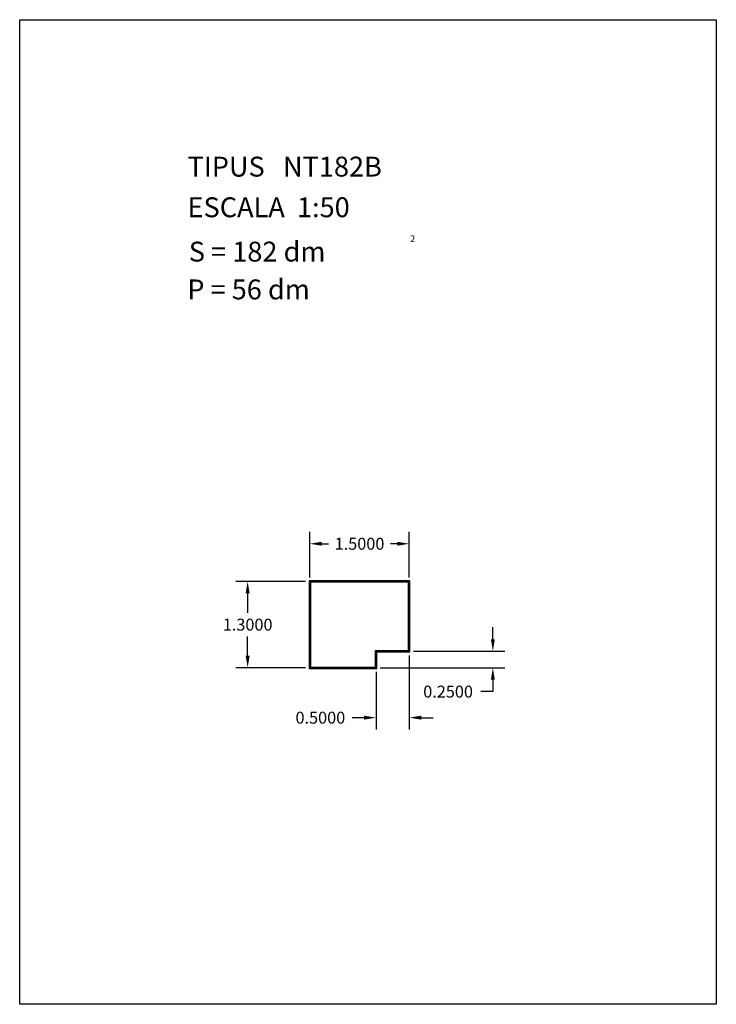
# Model space of a CAD drawing. Extents: x 281.4 to 291.9, y 29.9 to 44.7.
import ezdxf

# ---------------------------------------------------------------- set-up
doc = ezdxf.new("R2010")
doc.units = 0
doc.header["$MEASUREMENT"] = 0
doc.layers.get('0').update_dxf_attribs({"linetype": 'CONTINUOUS'})
doc.layers.get('DEFPOINTS').update_dxf_attribs({"linetype": 'CONTINUOUS'})
doc.styles.add('ROMANC', font='ROMANC')
doc.dimstyles.get("Standard").update_dxf_attribs({"dimtxt": 0.18, "dimasz": 0.18, "dimexe": 0.18, "dimexo": 0.0625, "dimgap": 0.09, "dimtad": 0, "dimtih": 1, "dimtoh": 1, "dimdec": 4, "dimzin": 0, "dimdsep": 46, "dimtxsty": 'STANDARD', "dimcen": 0.09, "dimadec": 0, "dimazin": 0, "dimtfac": 1, "dimtdec": 4, "dimtofl": 0, "dimtmove": 0, "dimatfit": 3, "dimfxl": 1, "dimtolj": 1, "dimtzin": 0, "dimarcsym": 0})

# ---------------------------------------------------------------- blocks, each defined once
blk = doc.blocks.new('*D15')
at = {"color": 0, "lineweight": -2}
for p, q in [((285.705, 36.273), (284.652, 36.273)), ((284.832, 36.093), (284.832, 35.803)), ((284.832, 35.153), (284.832, 35.443)), ((285.705, 34.973), (284.652, 34.973))]:
    blk.add_line(p, q, dxfattribs=at)
at = {"color": 0}
for points in [[(284.802, 36.093), (284.862, 36.093), (284.832, 36.273)], [(284.802, 35.153), (284.862, 35.153), (284.832, 34.973)]]:
    blk.add_solid(points, dxfattribs=at)
at = {"layer": 'DEFPOINTS', "color": 0}
for p in [(285.768, 36.273), (284.832, 34.973), (285.768, 34.973)]:
    blk.add_point(p, dxfattribs=at)
at = {"color": 0, "insert": (284.832, 35.623), "char_height": 0.18, "attachment_point": 5}
blk.add_mtext('\\A1;1.3000', dxfattribs=at)
blk = doc.blocks.new('*D16')
at = {"color": 0, "lineweight": -2}
for p, q in [((285.768, 36.335), (285.768, 37.023)), ((287.268, 36.335), (287.268, 37.023)), ((285.948, 36.843), (286.053, 36.843)), ((287.088, 36.843), (286.983, 36.843))]:
    blk.add_line(p, q, dxfattribs=at)
at = {"color": 0}
for points in [[(285.948, 36.873), (285.948, 36.813), (285.768, 36.843)], [(287.088, 36.873), (287.088, 36.813), (287.268, 36.843)]]:
    blk.add_solid(points, dxfattribs=at)
at = {"layer": 'DEFPOINTS', "color": 0}
for p in [(285.768, 36.843), (285.768, 36.273), (287.268, 36.273)]:
    blk.add_point(p, dxfattribs=at)
at = {"color": 0, "insert": (286.518, 36.843), "char_height": 0.18, "attachment_point": 5}
blk.add_mtext('\\A1;1.5000', dxfattribs=at)
blk = doc.blocks.new('*D17')
at = {"color": 0, "lineweight": -2}
for p, q in [((288.528, 35.403), (288.528, 35.583)), ((287.33, 35.223), (288.708, 35.223)), ((286.83, 34.973), (288.708, 34.973)), ((288.528, 34.793), (288.528, 34.613)), ((288.528, 34.613), (288.348, 34.613))]:
    blk.add_line(p, q, dxfattribs=at)
at = {"color": 0}
for points in [[(288.498, 35.403), (288.558, 35.403), (288.528, 35.223)], [(288.498, 34.793), (288.558, 34.793), (288.528, 34.973)]]:
    blk.add_solid(points, dxfattribs=at)
at = {"layer": 'DEFPOINTS', "color": 0}
for p in [(287.268, 35.223), (286.768, 34.973), (288.528, 34.973)]:
    blk.add_point(p, dxfattribs=at)
at = {"color": 0, "insert": (287.853, 34.613), "char_height": 0.18, "attachment_point": 5}
blk.add_mtext('\\A1;0.2500', dxfattribs=at)
blk = doc.blocks.new('*D18')
at = {"color": 0, "lineweight": -2}
for p, q in [((287.268, 35.16), (287.268, 34.04)), ((286.768, 34.91), (286.768, 34.04)), ((286.588, 34.22), (286.408, 34.22)), ((287.448, 34.22), (287.628, 34.22))]:
    blk.add_line(p, q, dxfattribs=at)
at = {"color": 0}
for points in [[(286.588, 34.25), (286.588, 34.19), (286.768, 34.22)], [(287.448, 34.25), (287.448, 34.19), (287.268, 34.22)]]:
    blk.add_solid(points, dxfattribs=at)
at = {"layer": 'DEFPOINTS', "color": 0}
for p in [(287.268, 35.223), (286.768, 34.973), (286.768, 34.22)]:
    blk.add_point(p, dxfattribs=at)
at = {"color": 0, "insert": (285.928, 34.22), "char_height": 0.18, "attachment_point": 5}
blk.add_mtext('\\A1;0.5000', dxfattribs=at)

msp = doc.modelspace()

# ---------------------------------------------------------------- linework, layer by layer
at = {"linetype": 'Continuous'}
msp.add_lwpolyline([(281.396, 44.747), (291.896, 44.747), (291.896, 29.897), (281.396, 29.897)], close=True, dxfattribs=at)
for points in [[(286.77753, 34.96273), (286.77753, 35.21273), (287.27753, 35.21273), (287.27753, 36.28273), (285.75753, 36.28273), (285.75753, 34.96273)], [(286.76753, 34.97273), (286.76753, 35.22273), (287.26753, 35.22273), (287.26753, 36.27273), (285.76753, 36.27273), (285.76753, 34.97273)], [(286.75753, 34.98273), (286.75753, 35.23273), (287.25753, 35.23273), (287.25753, 36.26273), (285.77753, 36.26273), (285.77753, 34.98273)]]:
    msp.add_lwpolyline(points, close=True)

# ---------------------------------------------------------------- texts
at = {"linetype": 'Continuous', "style": 'ROMANC'}
for s, height, p in [('TIPUS   NT182B', 0.3, (283.926, 42.381)), ('ESCALA  1:50', 0.3, (283.926, 41.768)), ('2', 0.1, (287.28055, 41.39364)), ('S = 182 dm', 0.3, (283.945, 41.099)), ('P = 56 dm', 0.3, (283.922, 40.529))]:
    msp.add_text(s, height=height, dxfattribs=at).set_placement(p)

# ---------------------------------------------------------------- dimensions: what is measured, and where the dimension line sits
for base, p1, p2, picture, middle in [((285.76753, 36.84325), (287.26753, 36.27273), (285.76753, 36.27273), '*D16', (286.51753, 36.84325)), ((286.76753, 34.21996), (287.26753, 35.22273), (286.76753, 34.97273), '*D18', (285.92753, 34.21996))]:
    dim = msp.add_linear_dim(base=base, p1=p1, p2=p2, dimstyle='STANDARD')
    dim.commit()
    dim.dimension.update_dxf_attribs({"geometry": picture, "text_midpoint": middle})
for base, p1, p2, picture, middle in [((284.83202, 34.97273), (285.76753, 36.27273), (285.76753, 34.97273), '*D15', (284.83202, 35.62273)), ((288.52843, 34.97273), (287.26753, 35.22273), (286.76753, 34.97273), '*D17', (287.85343, 34.61273))]:
    dim = msp.add_linear_dim(base=base, p1=p1, p2=p2, angle=90, dimstyle='STANDARD')
    dim.commit()
    dim.dimension.update_dxf_attribs({"geometry": picture, "text_midpoint": middle})

doc.saveas('drawing.dxf')
